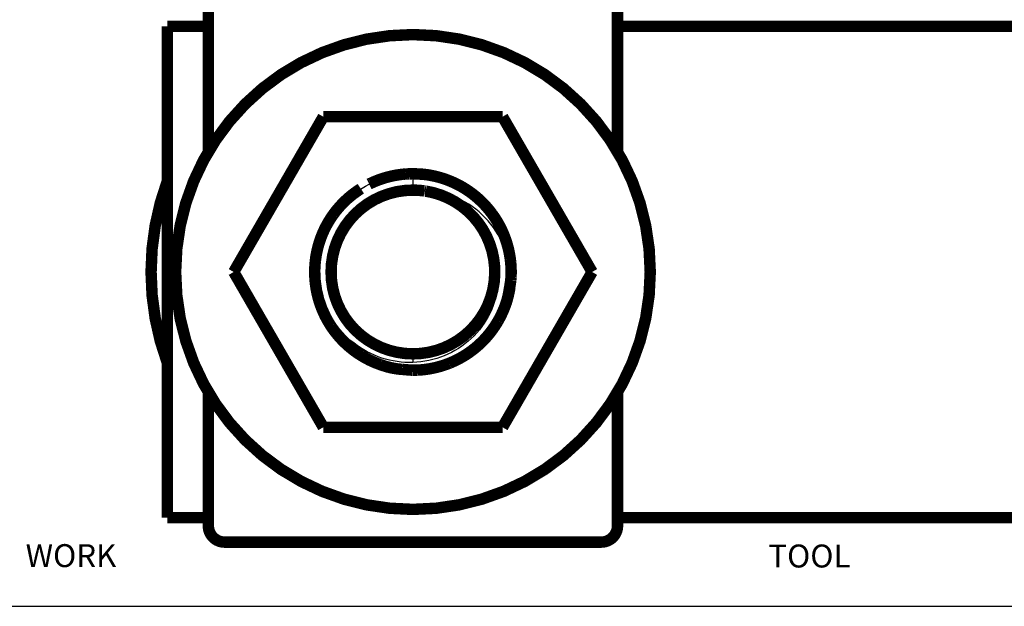
# Model space of a CAD drawing. Extents: x 10 to 590, y 7 to 405.
# Drawn here: x 246 to 307, y 15 to 51 of the extents above; entities that cross this region are included whole.
import ezdxf

# ---------------------------------------------------------------- set-up
doc = ezdxf.new("R2010")
doc.units = 0
doc.header["$MEASUREMENT"] = 0
doc.layers.add('1', color=7, linetype='CONTINUOUS')
doc.layers.add('2', color=7, linetype='CONTINUOUS')
doc.styles.get("Standard").update_dxf_attribs({"font": 'monotxt.shx'})

# ---------------------------------------------------------------- blocks, each defined once
blk = doc.blocks.new('A2_SHEET')
at = {"layer": '1', "color": 2, "linetype": 'CONTINUOUS'}
blk.add_line((10, 15.2), (583.00563, 15.2), dxfattribs=at)
blk = doc.blocks.new('TITL_TEXT')
at = {"layer": '1', "color": 2, "linetype": 'CONTINUOUS'}
for tag, p, height in [('NAME', (30.279021, 52.10194), 1.4), ('RAWMATERIAL', (104.35243, 51.960066), 1.4), ('WEIGHT', (164.31118, 51.969809), 1.4), ('TOLERANCES', (21.979557, 49.009199), 1.2), ('CONCERNING', (75.427577, 48.977242), 1.2), ('DESCRIPTION', (127.02504, 48.977526), 1.2), ('SCALE', (22.008212, 41.947167), 1.2), ('DEPARTMENT', (75.549331, 41.854656), 1.2), ('DISTRIBUTION', (152.23913, 35.494431), 1.2), ('PAPERSIZE', (175.74005, 35.642858), 1.2), ('DATE', (75.484735, 29.146017), 1.2), ('DRAWINGNO', (127.38227, 26.248866), 1.2), ('REV.', (192.01752, 26.242492), 1.2), ('WORKINGORDER', (-167.04262, 17.416293), 1.4), ('WORK', (-135.66534, 17.533852), 1.4), ('TOOL', (-90.283768, 17.511327), 1.4), ('MACHINE', (-57.559495, 17.543489), 1.4), ('NOTE', (-17.979079, 17.518527), 1.4), ('TCITEMNUMBER', (22.04048, 12.763116), 1.2), ('SUPERSEDEDBY', (126.98039, 13.098592), 1.2)]:
    blk.add_attdef(tag, p, '', height=height, dxfattribs=at)

msp = doc.modelspace()

# ---------------------------------------------------------------- linework, layer by layer
at = {"layer": '2', "color": 3, "linetype": 'CONTINUOUS'}
for p, q in [((270.4989, 41.619098), (270.4989, 40.619098)), ((270.4989, 30.619098), (270.4989, 30.091822))]:
    msp.add_line(p, q, dxfattribs=at)
at = {"layer": '2', "color": 40, "linetype": 'CONTINUOUS', "const_width": 0.7}
for points in [[(257.9989, 54.119098), (257.9989, 42.967568)], [(282.9989, 42.967567), (282.9989, 54.119098)], [(255.4989, 20.619098), (255.4989, 50.619098)], [(255.4989, 50.619098), (257.9989, 50.619098)], [(282.9989, 50.619098), (326.9989, 50.619098)], [(259.5489, 35.619098), (265.0239, 45.102077)], [(265.0239, 45.102077), (275.9739, 45.102076)], [(275.9739, 45.102076), (281.4489, 35.619097)], [(271.23233, 40.56009), (271.18314, 40.572058)], [(271.28278, 40.557269), (271.23233, 40.56009)], [(265.0239, 26.13612), (259.5489, 35.619098)], [(281.4489, 35.619097), (275.9739, 26.13612)], [(257.9989, 28.270628), (257.9989, 20.119098)], [(282.9989, 20.119098), (282.9989, 28.27063)], [(275.9739, 26.13612), (265.0239, 26.13612)], [(257.9989, 20.619098), (255.4989, 20.619098)], [(326.9989, 20.619098), (282.9989, 20.619098)], [(281.9989, 19.119098), (258.9989, 19.119098)]]:
    msp.add_lwpolyline(points, dxfattribs=at)
for points in [[(284.9989, 35.619098, 1), (255.9989, 35.619098, 1), (284.9989, 35.619098)], [(255.4989, 41.186862, 0.089089887), (254.4989, 35.619098)], [(267.8218, 40.988749), (267.90971, 41.031659, -0.003997159), (267.99801, 41.073047, -0.004038983), (268.08674, 41.112848, -0.004046044), (268.17582, 41.151124, -0.004018069), (268.26524, 41.18781, -0.00400447), (268.35492, 41.222968, -0.003991412), (268.44486, 41.256539, -0.003981628), (268.535, 41.288586, -0.003963619), (268.62531, 41.319052, -0.00395236), (268.71575, 41.348004, -0.003934793), (268.80628, 41.375385, -0.003922265), (268.89686, 41.401267, -0.003901295), (268.98747, 41.425594, -0.003891194), (269.07806, 41.448438, -0.003877182), (269.16861, 41.469749, -0.003855611), (269.25905, 41.489598, -0.003813654), (269.34934, 41.507937, -0.003829559), (269.43956, 41.524841, -0.003877974), (269.52973, 41.540266, -0.003763683), (269.61934, 41.554279, -0.003512285), (269.70818, 41.566834, -0.003831179), (269.79813, 41.578034, -0.004495875), (269.8898, 41.587849, -0.003454107), (269.9757, 41.596243, -0.001298267), (270.05321, 41.603142, -0.004736401), (270.15182, 41.609051, -0.008063548), (270.30243, 41.614382, -0.0040042), (270.4989, 41.619098, -0.002154136)], [(274.57618, 40.02089), (274.45884, 40.126679, 0.006501399), (274.33903, 40.229245, 0.006540638), (274.21661, 40.328468, 0.006539589), (274.09184, 40.424387, 0.006520736), (273.96481, 40.516751, 0.006511732), (273.83574, 40.605633, 0.006494407), (273.70469, 40.690826, 0.006480933), (273.57189, 40.772423, 0.006458001), (273.43742, 40.850219, 0.006442431), (273.3015, 40.924328, 0.006414989), (273.16422, 40.99456, 0.006394631), (273.02579, 41.061048, 0.006359134), (272.88633, 41.123616, 0.006340618), (272.74601, 41.182415, 0.006312481), (272.60495, 41.237284, 0.006274394), (272.46338, 41.288387, 0.006200289), (272.32143, 41.33558, 0.006218022), (272.17908, 41.379045, 0.006280829), (272.0364, 41.418657, 0.006096001), (271.89428, 41.454585, 0.00569145), (271.75313, 41.486713, 0.006175662), (271.61008, 41.515307, 0.007194528), (271.46425, 41.540294, 0.005562755), (271.32752, 41.561606, 0.002183541), (271.20408, 41.579066, 0.007520749), (271.04755, 41.593961, 0.012735216), (270.80927, 41.607337, 0.006377007), (270.4989, 41.619098, 0.003455403)], [(276.47938, 35.135426), (276.49126, 35.318675, 0.007379705), (276.49773, 35.500606, 0.007445814), (276.49858, 35.680887, 0.007611012), (276.494, 35.861461, 0.007573632), (276.48374, 36.044298, 0.007487722), (276.46782, 36.229078, 0.007680594), (276.44579, 36.415245, 0.007793933), (276.41776, 36.602515, 0.00786445), (276.38333, 36.790751, 0.007911261), (276.34262, 36.979619, 0.008016752), (276.29525, 37.16881, 0.008078663), (276.24139, 37.358001, 0.008162818), (276.18071, 37.546862, 0.008213527), (276.11341, 37.735073, 0.008293031), (276.03918, 37.922251, 0.008339591), (275.95829, 38.108089, 0.008408047), (275.87048, 38.292168, 0.008447646), (275.77606, 38.474201, 0.008505746), (275.67482, 38.653734, 0.008538501), (275.56712, 38.830515, 0.008584989), (275.4528, 39.004064, 0.008610283), (275.33227, 39.174167, 0.008644642), (275.20544, 39.340329, 0.008662163), (275.07275, 39.502386, 0.008683829), (274.93416, 39.659838, 0.00869336), (274.79015, 39.812573, 0.008702143), (274.64074, 39.960098, 0.008703391), (274.48643, 40.102361, 0.008698726), (274.3273, 40.238885, 0.008692261), (274.16387, 40.36968, 0.008675788), (273.99626, 40.494295, 0.008659557), (273.825, 40.612803, 0.008625874), (273.65027, 40.724786, 0.008607862), (273.47254, 40.830382, 0.008577475), (273.29205, 40.929213, 0.008530229), (273.10933, 41.021472, 0.008433741), (272.92468, 41.106827, 0.008455458), (272.73827, 41.185535, 0.008532374), (272.55032, 41.257314, 0.008286013), (272.36223, 41.322432, 0.007744341), (272.17466, 41.380642, 0.008371492), (271.98398, 41.432405, 0.009699443), (271.78916, 41.477576, 0.007540969), (271.60618, 41.516041, 0.003065556), (271.44078, 41.547486, 0.010078896), (271.23129, 41.574231, 0.01699282), (270.91305, 41.598158, 0.00857064), (270.4989, 41.619098, 0.004669805)], [(272.49659, 41.276769), (272.47492, 41.284374, 0.000948197), (272.45323, 41.291892, 0.000951012), (272.43154, 41.299319, 0.000951599), (272.40983, 41.306658, 0.000949607), (272.38812, 41.313906, 0.000948638), (272.3664, 41.321066, 0.000947842), (272.34468, 41.328135, 0.000947233), (272.32294, 41.335117, 0.000946077), (272.3012, 41.342008, 0.000945428), (272.27946, 41.348812, 0.000944503), (272.25771, 41.355525, 0.000943635), (272.23595, 41.362151, 0.000942074), (272.21419, 41.368687, 0.000942027), (272.19243, 41.375136, 0.000942567), (272.17066, 41.381495, 0.000939571), (272.14889, 41.387766, 0.00093285), (272.12713, 41.393946, 0.000940048), (272.10535, 41.400044, 0.00095761), (272.08353, 41.40606, 0.000930166), (272.0618, 41.41197, 0.000868392), (272.04019, 41.417759, 0.000956223), (272.01824, 41.423544, 0.001136353), (271.99578, 41.42936, 0.000864557), (271.9747, 41.434769, 0.000302211), (271.95563, 41.439616, 0.001212895), (271.93116, 41.445645, 0.002082854), (271.89346, 41.454678, 0.00102135), (271.84411, 41.466355, 0.000542816)], [(272.49659, 41.276769), (272.48713, 41.280099, 0.00041488), (272.47767, 41.283413, 0.000415409), (272.46821, 41.286709, 0.000415521), (272.45875, 41.289989, 0.000415144), (272.44928, 41.293251, 0.000414962), (272.43982, 41.296496, 0.000414817), (272.43035, 41.299724, 0.000414701), (272.42088, 41.302936, 0.000414476), (272.41141, 41.30613, 0.000414369), (272.40193, 41.309307, 0.000414234), (272.39246, 41.312467, 0.000414026), (272.38298, 41.31561, 0.000413617), (272.3735, 41.318736, 0.00041378), (272.36402, 41.321845, 0.000414311), (272.35454, 41.324938, 0.000413162), (272.34506, 41.328013, 0.000410463), (272.33558, 41.331069, 0.000413861), (272.32609, 41.334112, 0.00042198), (272.31658, 41.337142, 0.000409948), (272.30712, 41.340143, 0.00038276), (272.2977, 41.343111, 0.000422055), (272.28814, 41.346107, 0.000502469), (272.27835, 41.349153, 0.000381766), (272.26916, 41.352003, 0.000132032), (272.26085, 41.354571, 0.000537305), (272.25017, 41.357831, 0.0009238), (272.23373, 41.362803, 0.000452214), (272.21219, 41.369285, 0.000239924)], [(267.31335, 40.703608), (267.0446, 40.524853, 0.013485377), (266.78549, 40.331904, 0.013461185), (266.53622, 40.124044, 0.013371983), (266.29767, 39.902744, 0.01347124), (266.07176, 39.668578, 0.013518863), (265.8589, 39.423089, 0.013469677), (265.66043, 39.166909, 0.01342789), (265.47648, 38.901677, 0.013369689), (265.3083, 38.628332, 0.013317711), (265.15565, 38.348503, 0.013197571), (265.0195, 38.063287, 0.013116047), (264.8993, 37.774202, 0.012966361), (264.79576, 37.482443, 0.012850096), (264.70804, 37.189429, 0.012635152), (264.63657, 36.896403, 0.012536634), (264.58034, 36.604283, 0.012370117), (264.53951, 36.314175, 0.012131876), (264.51284, 36.02785, 0.011737131), (264.50027, 35.746514, 0.011854969), (264.50085, 35.466298, 0.011736333), (264.51493, 35.183121, 0.01161308), (264.54258, 34.89645, 0.011982397), (264.58514, 34.606407, 0.012134687), (264.64252, 34.314197, 0.012363326), (264.71581, 34.021014, 0.012506701), (264.8047, 33.728055, 0.012713601), (264.91013, 33.436548, 0.01282783), (265.03152, 33.147715, 0.013003827), (265.16955, 32.863029, 0.013099789), (265.32338, 32.583644, 0.013235098), (265.49338, 32.311149, 0.013301177), (265.67843, 32.046561, 0.013386463), (265.87857, 31.791522, 0.013433784), (266.09247, 31.54683, 0.013494131), (266.31986, 31.314092, 0.01348003), (266.55911, 31.093831, 0.013410532), (266.80958, 30.887536, 0.013479331), (267.07005, 30.695385, 0.013636884), (267.33978, 30.518664, 0.013286528), (267.61557, 30.357311, 0.01248014), (267.89583, 30.212398, 0.013423245), (268.18516, 30.083161, 0.015427261), (268.48452, 29.970266, 0.012134246), (268.7681, 29.874158, 0.005270672), (269.02627, 29.79574, 0.015883438), (269.3541, 29.729325, 0.026570318), (269.85161, 29.670313, 0.013603799), (270.4989, 29.619098, 0.007476898)], [(270.4989, 40.619098, 1), (270.4989, 30.619098)], [(267.17742, 40.615871, 0.05374831), (266.18873, 39.793118)], [(271.18314, 40.572058, 0.034333215), (270.4989, 40.619098)], [(267.02487, 40.511043), (266.99806, 40.491892, 0.001368333), (266.97135, 40.472589, 0.001366501), (266.94473, 40.453127, 0.001366014), (266.9182, 40.433515, 0.001367405), (266.89178, 40.413746, 0.001368094), (266.86545, 40.393827, 0.001368567), (266.83922, 40.373753, 0.001368874), (266.8131, 40.353531, 0.001369465), (266.78708, 40.333155, 0.001369925), (266.76116, 40.312633, 0.001370657), (266.73535, 40.291958, 0.001370709), (266.70964, 40.271139, 0.001370504), (266.68404, 40.250169, 0.001371783), (266.65855, 40.229055, 0.001374681), (266.63317, 40.20779, 0.00137152), (266.60791, 40.186389, 0.001363531), (266.58277, 40.164851, 0.001375604), (266.55771, 40.143148, 0.00140386), (266.53274, 40.121265, 0.001364133), (266.50798, 40.099338, 0.00127395), (266.48348, 40.077407, 0.001406335), (266.45872, 40.054968, 0.001676751), (266.43353, 40.031839, 0.001272751), (266.40994, 40.010044, 0.000436799), (266.38868, 39.990271, 0.001795658), (266.36165, 39.964575, 0.003090289), (266.32039, 39.924607, 0.001510887), (266.26658, 39.872033, 0.000800484)], [(270.4989, 30.619098, 0.92423034), (271.28278, 40.557269)], [(274.79436, 39.808252, 0.025564736), (274.34439, 40.224767)], [(275.96376, 38.096052), (275.94695, 38.132801, 0.001684172), (275.92988, 38.169479, 0.001677823), (275.91254, 38.206083, 0.00167629), (275.89493, 38.242614, 0.001680972), (275.87706, 38.279064, 0.001683273), (275.85892, 38.315435, 0.001684976), (275.84051, 38.35172, 0.001686172), (275.82184, 38.387919, 0.001688463), (275.80289, 38.424027, 0.001689991), (275.78369, 38.460044, 0.001692315), (275.76422, 38.495963, 0.001693275), (275.7445, 38.531786, 0.001694425), (275.7245, 38.567504, 0.00169692), (275.70424, 38.603123, 0.001701929), (275.68372, 38.638636, 0.00169883), (275.66295, 38.674033, 0.001690159), (275.64192, 38.709302, 0.001706153), (275.62061, 38.744492, 0.001742885), (275.599, 38.779613, 0.001693914), (275.57724, 38.814479, 0.001582229), (275.55536, 38.849018, 0.001748923), (275.53285, 38.88397, 0.00208874), (275.5095, 38.919583, 0.001583628), (275.48744, 38.952945, 0.000538393), (275.46736, 38.983043, 0.002240668), (275.44101, 39.02138, 0.003860401), (275.39971, 39.080012, 0.001884614), (275.34519, 39.156545, 0.000996888)], [(276.11619, 37.727666, 0.02721379), (275.85394, 38.325306)], [(265.02862, 38.084048), (265.00936, 38.040842, 0.001946738), (264.99046, 37.997555, 0.001956806), (264.97194, 37.954182, 0.001958766), (264.95378, 37.910733, 0.001951781), (264.93599, 37.86721, 0.001948378), (264.91857, 37.82362, 0.001945421), (264.90153, 37.779965, 0.001943189), (264.88484, 37.736251, 0.001939004), (264.86853, 37.692482, 0.001936509), (264.85259, 37.648662, 0.001932784), (264.83702, 37.604795, 0.001929821), (264.8218, 37.560888, 0.001924716), (264.80697, 37.516944, 0.001923318), (264.79249, 37.472965, 0.001922305), (264.77838, 37.428952, 0.00191499), (264.76463, 37.384926, 0.001899434), (264.75126, 37.340897, 0.001912344), (264.73823, 37.296807, 0.001945096), (264.72556, 37.252638, 0.001888948), (264.71329, 37.20864, 0.001763328), (264.70143, 37.164901, 0.001936997), (264.68978, 37.12046, 0.002294557), (264.67829, 37.074989, 0.001750073), (264.6677, 37.032299, 0.000623486), (264.65832, 36.993706, 0.002441101), (264.64705, 36.944189, 0.004183029), (264.63073, 36.867993, 0.002057667), (264.60998, 36.768249, 0.001096924)], [(265.02862, 38.084048), (265.01475, 38.053038, 0.001400878), (265.00107, 38.021985, 0.00140597), (264.98759, 37.990888, 0.001406991), (264.97429, 37.959749, 0.001403428), (264.96118, 37.928569, 0.001401693), (264.94827, 37.897351, 0.001400223), (264.93554, 37.866096, 0.001399105), (264.923, 37.834806, 0.001396994), (264.91066, 37.803482, 0.001395775), (264.8985, 37.772127, 0.001393996), (264.88654, 37.74074, 0.001392445), (264.87476, 37.709326, 0.001389705), (264.86318, 37.677886, 0.001389337), (264.85178, 37.646418, 0.001389644), (264.84058, 37.614923, 0.001384949), (264.82956, 37.583415, 0.001374611), (264.81874, 37.551898, 0.001384806), (264.80809, 37.52033, 0.001409971), (264.79763, 37.488697, 0.001369474), (264.78738, 37.457176, 0.001278498), (264.77738, 37.425831, 0.001406675), (264.76742, 37.393967, 0.001669883), (264.75746, 37.361346, 0.001271542), (264.74822, 37.330713, 0.000447357), (264.73995, 37.303014, 0.001780418), (264.72976, 37.267429, 0.003055262), (264.7146, 37.212612, 0.00149977), (264.69508, 37.140818, 0.00079789)], [(254.4989, 35.619098, 0.089089887), (255.4989, 30.051334)], [(264.4989, 35.619724, 0.11845815), (265.15366, 32.893597)], [(264.68398, 34.140371), (264.67148, 34.190441, -0.002116438), (264.65943, 34.240501, -0.002132605), (264.64784, 34.290552, -0.002135858), (264.6367, 34.340589, -0.002124542), (264.62602, 34.390602, -0.002119023), (264.61578, 34.440588, -0.002114332), (264.606, 34.490539, -0.002110823), (264.59665, 34.540453, -0.002104227), (264.58776, 34.590321, -0.002100239), (264.5793, 34.64014, -0.002094272), (264.57129, 34.689903, -0.002089835), (264.56371, 34.739605, -0.002082365), (264.55657, 34.78924, -0.002079569), (264.54986, 34.838807, -0.002076443), (264.54358, 34.888302, -0.002067381), (264.53772, 34.937705, -0.002048821), (264.53229, 34.987001, -0.002061207), (264.52728, 35.036258, -0.002093946), (264.52269, 35.085489, -0.002033033), (264.51851, 35.134427, -0.001897481), (264.51475, 35.182973, -0.002080692), (264.51139, 35.232176, -0.00245904), (264.50843, 35.282389, -0.001878699), (264.5059, 35.329468, -0.000677966), (264.5038, 35.371974, -0.002609832), (264.502, 35.426267, -0.004465126), (264.50036, 35.509495, -0.002201248), (264.4989, 35.618254, -0.001176096)], [(270.4989, 29.619098), (270.76858, 29.625028, 0.012034066), (271.04173, 29.643704, 0.011450573), (271.31864, 29.675571, 0.011289656), (271.59822, 29.720667, 0.01174302), (271.87943, 29.780208, 0.011957815), (272.16122, 29.85397, 0.012100191), (272.44259, 29.942818, 0.012194404), (272.72246, 30.046327, 0.012385147), (272.99958, 30.165228, 0.012488304), (273.27289, 30.298857, 0.012626735), (273.54103, 30.447693, 0.012698137), (273.80303, 30.610831, 0.012797726), (274.05743, 30.788477, 0.012855863), (274.30344, 30.97954, 0.012936302), (274.53958, 31.183949, 0.012936047), (274.76526, 31.400311, 0.012892447), (274.97907, 31.628231, 0.012979499), (275.18071, 31.866682, 0.013169366), (275.36895, 32.115184, 0.012837736), (275.54351, 32.370728, 0.012065932), (275.70325, 32.63196, 0.013034046), (275.84919, 32.903504, 0.015073137), (275.98072, 33.186481, 0.011805292), (276.09525, 33.455551, 0.004996177), (276.19107, 33.701395, 0.01562216), (276.28117, 34.017407, 0.026262642), (276.37793, 34.501958, 0.013363605), (276.47938, 35.135426, 0.007298042)], [(275.8525, 32.910051), (275.88108, 32.967292, 0.002628688), (275.909, 33.02472, 0.002645407), (275.93625, 33.082344, 0.002648462), (275.96286, 33.140144, 0.002637056), (275.98878, 33.198114, 0.002631502), (276.01405, 33.256236, 0.002626451), (276.03865, 33.314506, 0.002622645), (276.06259, 33.372907, 0.002615569), (276.08585, 33.431433, 0.00261126), (276.10847, 33.490069, 0.002604697), (276.1304, 33.548809, 0.002599693), (276.15169, 33.607637, 0.002591161), (276.1723, 33.666545, 0.002588128), (276.19226, 33.725525, 0.00258486), (276.21156, 33.784571, 0.002573942), (276.2302, 33.843649, 0.002551337), (276.24817, 33.902743, 0.002567035), (276.26551, 33.961924, 0.002608166), (276.2822, 34.021213, 0.00253254), (276.29821, 34.08027, 0.002364026), (276.31351, 34.138975, 0.002592245), (276.32833, 34.198607, 0.0030635), (276.34273, 34.259601, 0.00234094), (276.35588, 34.316857, 0.000845811), (276.36745, 34.368611, 0.003251172), (276.38089, 34.434943, 0.005562166), (276.39977, 34.536909, 0.00274265), (276.42341, 34.670327, 0.001465412)], [(275.96918, 33.154132), (275.98573, 33.191199, 0.001672382), (276.00201, 33.228328, 0.001679725), (276.01802, 33.265519, 0.001681176), (276.03376, 33.302769, 0.00167606), (276.04922, 33.340075, 0.001673568), (276.06441, 33.377432, 0.001671429), (276.07933, 33.414841, 0.001669809), (276.09399, 33.452295, 0.001666764), (276.10836, 33.489795, 0.001664972), (276.12247, 33.527335, 0.001662323), (276.1363, 33.564916, 0.001660134), (276.14987, 33.60253, 0.001656321), (276.16316, 33.640177, 0.00165551), (276.17619, 33.677857, 0.001655276), (276.18894, 33.715568, 0.001649342), (276.20143, 33.753294, 0.001636504), (276.21363, 33.791028, 0.001648152), (276.22559, 33.828819, 0.001677271), (276.23728, 33.866685, 0.001628979), (276.24867, 33.904411, 0.001520707), (276.25974, 33.941922, 0.001671874), (276.27069, 33.980047, 0.001982679), (276.28157, 34.019068, 0.001510913), (276.29164, 34.055707, 0.000534798), (276.30061, 34.088835, 0.002111702), (276.31153, 34.131371, 0.003621271), (276.32759, 34.196865, 0.001779397), (276.34816, 34.282624, 0.000947579)], [(275.96918, 33.154132), (275.98039, 33.179173, 0.00113266), (275.99148, 33.204242, 0.00113595), (276.00245, 33.229341, 0.001136619), (276.01329, 33.254467, 0.001134307), (276.02401, 33.279621, 0.001133182), (276.03461, 33.304801, 0.001132241), (276.04508, 33.330006, 0.001131521), (276.05542, 33.355236, 0.001130156), (276.06564, 33.380489, 0.001129387), (276.07574, 33.405765, 0.001128286), (276.08572, 33.431063, 0.001127249), (276.09557, 33.456381, 0.00112538), (276.10529, 33.48172, 0.001125318), (276.11489, 33.507078, 0.001125949), (276.12437, 33.532458, 0.001122362), (276.13373, 33.557848, 0.001114319), (276.14295, 33.583246, 0.001122893), (276.15206, 33.608685, 0.001143823), (276.16106, 33.634178, 0.001111047), (276.16991, 33.659581, 0.001037276), (276.17858, 33.684845, 0.001142081), (276.18726, 33.710529, 0.001357052), (276.19599, 33.736827, 0.001032589), (276.20411, 33.761524, 0.000361268), (276.2114, 33.783857, 0.001448272), (276.22048, 33.812558, 0.002486846), (276.2341, 33.856784, 0.001219628), (276.25173, 33.914716, 0.000648272)], [(265.55717, 32.216258, 0.059084253), (266.49007, 31.154878)], [(274.72557, 31.360546), (274.75381, 31.388768, 0.001654588), (274.78187, 31.417172, 0.001654983), (274.80973, 31.445766, 0.00165491), (274.83741, 31.474539, 0.001654775), (274.86488, 31.503497, 0.00165472), (274.89217, 31.532631, 0.001654524), (274.91925, 31.561946, 0.001654327), (274.94614, 31.591432, 0.001653983), (274.97282, 31.621096, 0.001653868), (274.9993, 31.650927, 0.001653724), (275.02558, 31.680931, 0.001653127), (275.05165, 31.711098, 0.001651826), (275.07751, 31.741432, 0.001652661), (275.10317, 31.771928, 0.001655018), (275.12861, 31.802591, 0.001650567), (275.15384, 31.8334, 0.001639966), (275.17885, 31.864357, 0.001653584), (275.20367, 31.895498, 0.001686029), (275.22829, 31.926843, 0.001638089), (275.25262, 31.958203, 0.00152967), (275.27659, 31.989517, 0.001686311), (275.3007, 32.021496, 0.002006951), (275.32511, 32.054392, 0.001525482), (275.34789, 32.085361, 0.000529224), (275.36838, 32.113429, 0.002145341), (275.39419, 32.149777, 0.003687702), (275.43327, 32.206144, 0.001806086), (275.48405, 32.280191, 0.000958519)], [(265.61818, 32.129313), (265.64043, 32.098412, 0.001581717), (265.66288, 32.067637, 0.001579377), (265.68554, 32.036991, 0.001578731), (265.7084, 32.006473, 0.001580532), (265.73146, 31.97609, 0.001581422), (265.75473, 31.94584, 0.001582008), (265.7782, 31.915728, 0.001582389), (265.80187, 31.885752, 0.001583132), (265.82574, 31.855919, 0.001583693), (265.8498, 31.826226, 0.001584567), (265.87407, 31.79668, 0.001584641), (265.89852, 31.767278, 0.001584416), (265.92318, 31.738028, 0.001585895), (265.94802, 31.708923, 0.001589232), (265.97306, 31.679971, 0.001585571), (265.99828, 31.651177, 0.001576319), (266.02368, 31.622551, 0.001590234), (266.04929, 31.594053, 0.001622812), (266.07514, 31.565678, 0.001576906), (266.10105, 31.537568, 0.001472699), (266.12698, 31.509782, 0.001625515), (266.15353, 31.481734, 0.001937723), (266.18092, 31.453231, 0.001471108), (266.20674, 31.426567, 0.00050557), (266.23016, 31.402543, 0.002074742), (266.26064, 31.37208, 0.003570151), (266.30809, 31.32567, 0.00174588), (266.37052, 31.265199, 0.000925144)], [(265.74163, 31.962819), (265.75727, 31.942565, 0.001061906), (265.77299, 31.922371, 0.001061052), (265.78881, 31.90224, 0.001060823), (265.80472, 31.882171, 0.001061471), (265.82071, 31.862166, 0.001061795), (265.8368, 31.842224, 0.00106202), (265.85297, 31.822347, 0.001062156), (265.86923, 31.802535, 0.001062415), (265.88558, 31.782789, 0.001062653), (265.90202, 31.763108, 0.001063055), (265.91854, 31.743495, 0.001062995), (265.93515, 31.723948, 0.001062681), (265.95185, 31.704471, 0.001063579), (265.96863, 31.68506, 0.001065685), (265.9855, 31.665718, 0.001063155), (266.00245, 31.646448, 0.001056844), (266.01948, 31.627257, 0.001066123), (266.03661, 31.608117, 0.001087901), (266.05385, 31.589021, 0.001057069), (266.07111, 31.57007, 0.000987128), (266.08833, 31.551302, 0.001089611), (266.10593, 31.532314, 0.001298984), (266.12404, 31.51297, 0.000986029), (266.14108, 31.494851, 0.000338488), (266.15653, 31.478506, 0.001390955), (266.17656, 31.457686, 0.002393638), (266.20763, 31.425839, 0.001170334), (266.24847, 31.384266, 0.000620121)], [(267.58582, 30.373726, 0.028437434), (268.19985, 30.077046)], [(268.50123, 29.96142), (268.50465, 29.960216, 0.000149982), (268.50806, 29.959013, 0.000150051), (268.51148, 29.957813, 0.000150065), (268.51489, 29.956616, 0.000150016), (268.51831, 29.95542, 0.000149993), (268.52172, 29.954227, 0.000149975), (268.52514, 29.953036, 0.000149959), (268.52856, 29.951847, 0.000149926), (268.53197, 29.95066, 0.000149918), (268.53539, 29.949476, 0.000149914), (268.53881, 29.948293, 0.000149868), (268.54222, 29.947113, 0.000149766), (268.54564, 29.945936, 0.000149856), (268.54906, 29.94476, 0.000150097), (268.55248, 29.943587, 0.000149709), (268.55589, 29.942416, 0.000148773), (268.55931, 29.941248, 0.000150042), (268.56273, 29.94008, 0.000153048), (268.56616, 29.938914, 0.000148695), (268.56957, 29.937754, 0.00013884), (268.57296, 29.936603, 0.000153186), (268.57641, 29.935436, 0.000182516), (268.57994, 29.934244, 0.000138591), (268.58325, 29.933127, 0.00004771), (268.58624, 29.932118, 0.000195326), (268.59009, 29.930827, 0.000336003), (268.59601, 29.928845, 0.000164357), (268.60377, 29.926254, 0.000087135)], [(268.50123, 29.96142), (268.51677, 29.95596, 0.000680475), (268.53231, 29.950545, 0.000681911), (268.54785, 29.945176, 0.000682213), (268.5634, 29.939853, 0.000681194), (268.57895, 29.934577, 0.000680699), (268.59451, 29.929346, 0.000680297), (268.61007, 29.924161, 0.000679986), (268.62564, 29.919022, 0.000679391), (268.6412, 29.913929, 0.000679073), (268.65678, 29.908881, 0.000678636), (268.67235, 29.90388, 0.000678157), (268.68793, 29.898924, 0.000677267), (268.70352, 29.894014, 0.000677388), (268.7191, 29.889149, 0.000678024), (268.73469, 29.88433, 0.000676011), (268.75028, 29.879557, 0.000671391), (268.76587, 29.874832, 0.000676767), (268.78147, 29.870147, 0.000689739), (268.7971, 29.865503, 0.000670024), (268.81267, 29.86092, 0.000625557), (268.82814, 29.856408, 0.000689323), (268.84387, 29.851874, 0.000819949), (268.85997, 29.847288, 0.000623386), (268.87508, 29.84301, 0.000216697), (268.88874, 29.839164, 0.000876025), (268.90629, 29.834326, 0.001505305), (268.93332, 29.827007, 0.000737475), (268.96872, 29.817501, 0.000391593)], [(268.50123, 29.96142), (268.52909, 29.951663, 0.001216898), (268.55696, 29.94205, 0.001221581), (268.58485, 29.932589, 0.001222546), (268.61275, 29.923272, 0.001219244), (268.64067, 29.914105, 0.001217636), (268.66859, 29.905083, 0.0012163), (268.69653, 29.896211, 0.001215287), (268.72448, 29.887483, 0.00121337), (268.75243, 29.878904, 0.001212263), (268.78039, 29.870469, 0.001210655), (268.80836, 29.862184, 0.001209271), (268.83634, 29.854042, 0.001206838), (268.86431, 29.846048, 0.001206488), (268.8923, 29.838197, 0.001206714), (268.92028, 29.830494, 0.001202613), (268.94826, 29.822934, 0.001193605), (268.97623, 29.815524, 0.001202444), (269.00423, 29.80825, 0.001224284), (269.03227, 29.801114, 0.001189101), (269.06019, 29.794143, 0.001110077), (269.08794, 29.787351, 0.001221405), (269.11613, 29.78061, 0.001450008), (269.14497, 29.773882, 0.001104047), (269.17205, 29.767649, 0.000388252), (269.19652, 29.762085, 0.001546061), (269.22793, 29.755257, 0.002653177), (269.27627, 29.745153, 0.001302297), (269.33956, 29.732169, 0.000692805)], [(257.9989, 20.119098, 0.41421356), (258.9989, 19.119098)], [(281.9989, 19.119098, 0.41421356), (282.9989, 20.119098)]]:
    msp.add_lwpolyline(points, format="xyb", dxfattribs=at)
at = {"layer": '2', "color": 40, "linetype": 'CONTINUOUS'}
for points, knots in [([(270.49891, 30.091854), (269.20074, 30.051725), (267.92349, 30.470376), (265.87489, 32.060734), (265.15117, 33.189536), (264.54877, 35.713748), (264.68229, 37.042827), (265.75984, 39.403129), (266.67685, 40.374986), (267.82177, 40.988763)], [0, 0, 0, 0, 0.25, 0.25, 0.5, 0.5, 0.75, 0.75, 1, 1, 1, 1]), ([(271.2828, 40.557247), (272.59579, 40.396313), (273.81499, 39.696687), (275.43891, 37.65744), (275.84205, 36.309238), (275.62578, 33.702648), (275.0157, 32.45102), (273.09221, 30.655887), (271.81849, 30.132582), (270.49891, 30.091854)], [0, 0, 0, 0, 0.25, 0.25, 0.5, 0.5, 0.75, 0.75, 1, 1, 1, 1]), ([(276.47935, 35.135442), (276.4369, 36.54439), (275.87992, 37.926308), (273.95483, 39.935805), (272.59208, 40.563413), (271.18314, 40.572102)], [0, 0, 0, 0, 0.5, 0.5, 1, 1, 1, 1])]:
    msp.add_open_spline(points, degree=3, knots=knots, dxfattribs=at)

# ---------------------------------------------------------------- block references
at = {"layer": '1'}
msp.add_blockref('A2_SHEET', (0, 0), dxfattribs=at)
ref = msp.add_blockref('TITL_TEXT', (382.5, 0.06), dxfattribs=at)
ref.add_attrib('TBL_WORK', 'WORK', (246.83466, 17.593852), dxfattribs={"color": 2, "linetype": 'CONTINUOUS', "height": 1.4})
ref.add_attrib('TBL_TOOL', 'TOOL', (292.21623, 17.571327), dxfattribs={"color": 2, "linetype": 'CONTINUOUS', "height": 1.4})

doc.saveas('drawing.dxf')
